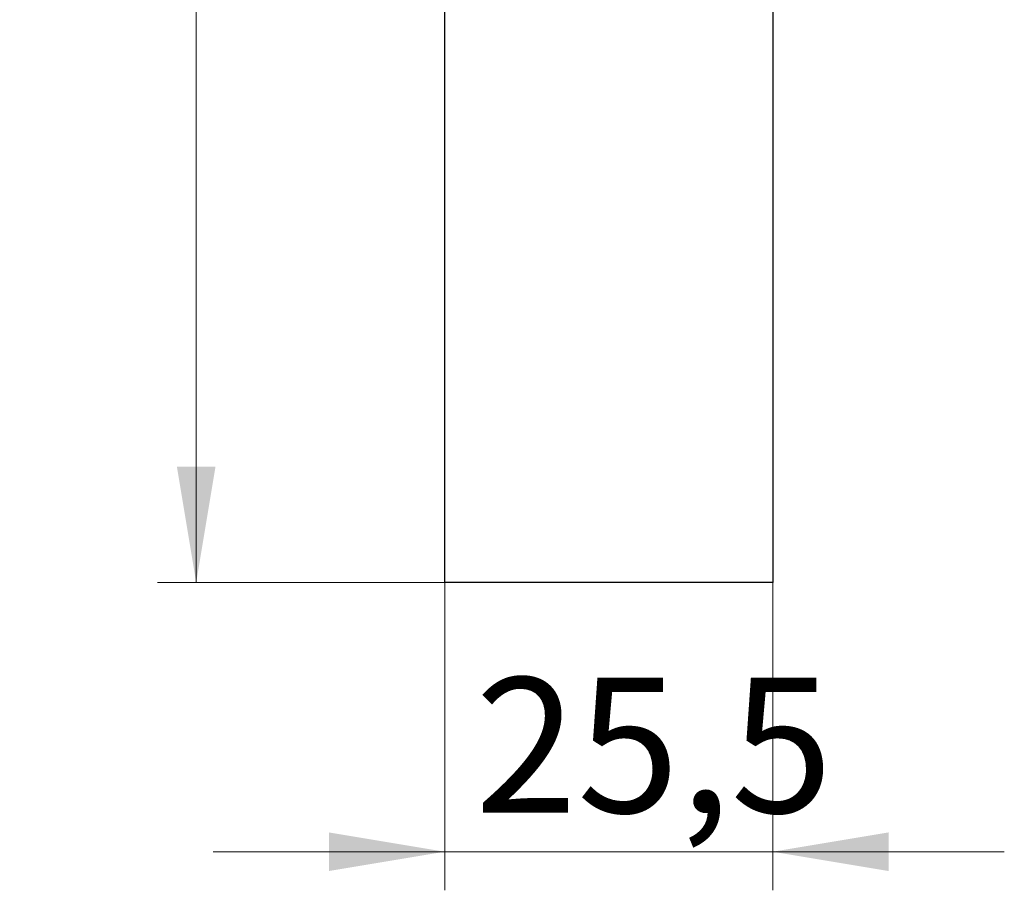
# Model space of a CAD drawing. Units: millimetres. Extents: x 40 to 1344, y -33 to 1460.
# Drawn here: x 669 to 796, y 652 to 765 of the extents above; entities that cross this region are included whole.
import ezdxf

# ---------------------------------------------------------------- set-up
doc = ezdxf.new("R2010")
doc.units = ezdxf.units.MM
doc.header["$LTSCALE"] = 5
doc.styles.add('SLDTEXTSTYLE1', font='TXT', dxfattribs={"width": 0.7})
doc.dimstyles.new('SLDDIMSTYLE0', dxfattribs={"dimtxt": 17.5, "dimasz": 15, "dimexe": 0, "dimexo": 0.0625, "dimgap": 4.375, "dimtad": 2, "dimdec": 3, "dimlfac": 0.6, "dimrnd": 1e-09, "dimzin": 12, "dimdsep": 46, "dimtxsty": 'SLDTEXTSTYLE1', "dimsah": 1, "dimcen": 0.09, "dimadec": 0, "dimazin": 3, "dimtfac": 1, "dimtdec": 3, "dimtofl": 0, "dimtmove": 0, "dimatfit": 3, "dimfxl": 1, "dimfrac": 2, "dimtolj": 1, "dimtzin": 12, "dimarcsym": 0})
doc.dimstyles.new('SLDDIMSTYLE1', dxfattribs={"dimtxt": 17.5, "dimasz": 15, "dimexe": 0, "dimexo": 0.0625, "dimgap": 4.375, "dimtad": 2, "dimdec": 3, "dimlfac": 0.6, "dimrnd": 1e-09, "dimzin": 12, "dimdsep": 46, "dimtxsty": 'SLDTEXTSTYLE1', "dimsah": 1, "dimcen": 0.09, "dimadec": 0, "dimazin": 3, "dimtfac": 1, "dimtdec": 3, "dimtmove": 0, "dimatfit": 0, "dimfxl": 1, "dimfrac": 2, "dimtolj": 1, "dimtzin": 12, "dimarcsym": 0})

# ---------------------------------------------------------------- blocks, each defined once
blk = doc.blocks.new('_D_10')
at = {"color": 7, "linetype": 'Continuous', "lineweight": 0}
for p, q in [((723.9, 1108.68), (686.69, 1108.68)), ((691.69, 692.01), (691.69, 1108.68)), ((723.9, 692.01), (686.69, 692.01))]:
    blk.add_line(p, q, dxfattribs=at)
at = {"color": 7, "linetype": 'Continuous', "lineweight": 18}
for points in [[(691.69, 1108.68), (689.19, 1093.68), (694.19, 1093.68)], [(691.69, 692.01), (694.19, 707.01), (689.19, 707.01)]]:
    blk.add_solid(points, dxfattribs=at)
at = {"color": 7, "linetype": 'Continuous', "lineweight": 18, "insert": (669.13, 903.63), "char_height": 17.5, "attachment_point": 1, "rotation": 90, "style": 'SLDTEXTSTYLE1'}
blk.add_mtext('250', dxfattribs=at)
blk = doc.blocks.new('_D_12')
at = {"color": 7, "linetype": 'Continuous', "lineweight": 0}
for p, q in [((723.9, 692.01), (723.9, 652.12)), ((766.4, 692.01), (766.4, 652.12)), ((723.9, 657.12), (693.9, 657.12)), ((766.4, 657.12), (723.9, 657.12)), ((766.4, 657.12), (796.4, 657.12))]:
    blk.add_line(p, q, dxfattribs=at)
at = {"color": 7, "linetype": 'Continuous', "lineweight": 18}
for points in [[(723.9, 657.12), (708.9, 659.62), (708.9, 654.62)], [(766.4, 657.12), (781.4, 654.62), (781.4, 659.62)]]:
    blk.add_solid(points, dxfattribs=at)
at = {"color": 7, "linetype": 'Continuous', "lineweight": 18, "insert": (727.8, 679.68), "char_height": 17.5, "attachment_point": 1, "style": 'SLDTEXTSTYLE1'}
blk.add_mtext('25,5', dxfattribs=at)

msp = doc.modelspace()

# ---------------------------------------------------------------- linework, layer by layer
at = {"color": 7, "linetype": 'Continuous', "lineweight": 25}
for p, q in [((723.9003, 692.01), (723.9003, 1108.6766)), ((766.4003, 1095.3433), (766.4003, 692.01)), ((766.4003, 692.01), (723.9003, 692.01))]:
    msp.add_line(p, q, dxfattribs=at)

# ---------------------------------------------------------------- dimensions: what is measured, and where the dimension line sits
at = {"color": 7, "linetype": 'Continuous', "lineweight": 18}
dim = msp.add_linear_dim(base=(691.6862, 1108.6766), p1=(723.9003, 692.01), p2=(723.9003, 1108.6766), angle=90, dimstyle='SLDDIMSTYLE0', dxfattribs=at)
dim.commit()
dim.dimension.update_dxf_attribs({"geometry": '_D_10', "text_midpoint": (691.6862, 917.3945), "dimtype": 160})
dim = msp.add_linear_dim(base=(723.9003, 657.1208), p1=(766.4003, 692.01), p2=(723.9003, 692.01), dimstyle='SLDDIMSTYLE1', dxfattribs=at)
dim.commit()
dim.dimension.update_dxf_attribs({"geometry": '_D_12', "text_midpoint": (742.6352, 657.1208), "dimtype": 160})

doc.saveas('drawing.dxf')
